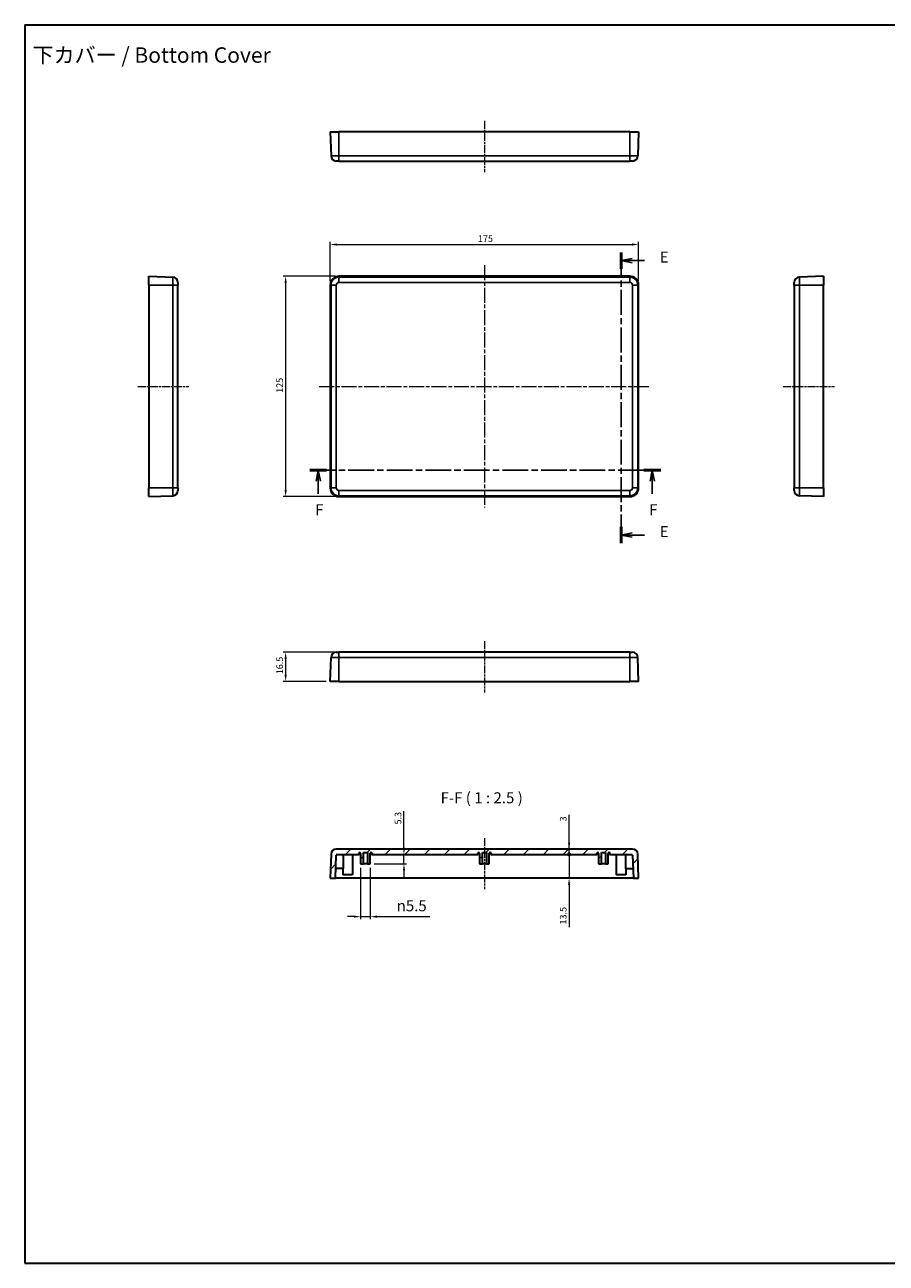
# Model space of a CAD drawing. Units: millimetres. Extents: x 22 to 3571, y 12 to 715.
# Drawn here: x 2593 to 3082, y 12 to 715 of the extents above; entities that cross this region are included whole.
import ezdxf

# ---------------------------------------------------------------- set-up
doc = ezdxf.new("R2010")
doc.units = ezdxf.units.MM
doc.header["$LTSCALE"] = 1.5
doc.linetypes.add('CHAIN', pattern=[0.3543, 0.2362, -0.0295, 0.0591, -0.0295])
doc.layers.get('Defpoints').update_dxf_attribs({"lineweight": 25})
for name, color, linetype, lineweight in [('Border (ISO)', 7, 'Continuous', 35), ('Centerline (ISO)', 131, 'Continuous', 18), ('Dimension (ISO)', 7, 'Continuous', 18), ('Hatch (ISO)', 1, 'Continuous', 18), ('Section Line (ISO)', 7, 'CHAIN', 25), ('Symbol (ISO)', 7, 'Continuous', 18), ('Visible (ISO)', 7, 'Continuous', 35), ('Visible Narrow (ISO)', 7, 'Continuous', 25)]:
    doc.layers.add(name, color=color, linetype=linetype, lineweight=lineweight)
doc.styles.add('Note Text (TK)', font='txt')
doc.dimstyles.new('Default - Method 1b (TK)', dxfattribs={"dimscale": 1.5, "dimtxt": 2.5, "dimasz": 2.5, "dimexe": 1, "dimexo": 1.5, "dimgap": 1, "dimtad": 1, "dimtoh": 1, "dimrnd": 1e-08, "dimdsep": 46, "dimtxsty": 'Note Text (TK)', "dimcen": 0.09, "dimdle": 5, "dimclrd": 100, "dimclre": 100, "dimclrt": 7, "dimadec": 1, "dimazin": 1, "dimtfac": 1, "dimtmove": 0, "dimatfit": 3, "dimfxl": 1, "dimtolj": 1, "dimlwd": -1, "dimlwe": -1, "dimarcsym": 0})

# ---------------------------------------------------------------- blocks, each defined once
blk = doc.blocks.new('図面枠 tk図枠')
at = {"layer": 'Border (ISO)'}
for p, q in [((14.5, 289), (405.5, 289)), ((14.5, 289), (14.5, 8)), ((14.5, 8), (405.5, 8))]:
    blk.add_line(p, q, dxfattribs=at)
blk = doc.blocks.new('2dTransSection4')
at = {"layer": 'Section Line (ISO)', "linetype": 'CHAIN', "ltscale": 15.978463}
blk.add_line((149.81, 237.32), (149.81, 171.39), dxfattribs=at)
at = {"layer": 'Section Line (ISO)', "linetype": 'Continuous', "lineweight": 50}
for p, q in [((149.81, 237.32), (149.81, 233.66)), ((149.81, 175.05), (149.81, 171.39))]:
    blk.add_line(p, q, dxfattribs=at)
at = {"layer": 'Section Line (ISO)', "linetype": 'Continuous'}
for p, q in [((152.31, 235.99), (149.81, 235.49)), ((152.31, 235.49), (149.81, 235.49)), ((149.81, 235.49), (152.31, 234.99)), ((155.14, 235.49), (152.31, 235.49)), ((152.31, 173.72), (149.81, 173.22)), ((152.31, 173.22), (149.81, 173.22)), ((149.81, 173.22), (152.31, 172.72)), ((155.14, 173.22), (152.31, 173.22))]:
    blk.add_line(p, q, dxfattribs=at)
at = {"layer": 'Section Line (ISO)', "char_height": 2.5, "attachment_point": 7, "style": 'Note Text (TK)'}
for insert in [(158.58, 234.26), (158.58, 171.99)]:
    blk.add_mtext('E', dxfattribs=dict(at, insert=insert))
blk = doc.blocks.new('2dTransSection5')
at = {"layer": 'Section Line (ISO)', "linetype": 'CHAIN', "ltscale": 16.456928}
blk.add_line((79.18, 187.94), (158.81, 187.94), dxfattribs=at)
at = {"layer": 'Section Line (ISO)', "linetype": 'Continuous', "lineweight": 50}
for p, q in [((79.18, 187.94), (83.01, 187.94)), ((154.98, 187.94), (158.81, 187.94))]:
    blk.add_line(p, q, dxfattribs=at)
at = {"layer": 'Section Line (ISO)', "linetype": 'Continuous'}
for p, q in [((81.1, 187.94), (80.6, 185.44)), ((81.1, 185.44), (81.1, 187.94)), ((81.6, 185.44), (81.1, 187.94)), ((156.9, 187.94), (156.4, 185.44)), ((156.9, 185.44), (156.9, 187.94)), ((157.4, 185.44), (156.9, 187.94)), ((81.1, 182.59), (81.1, 185.44)), ((156.9, 182.59), (156.9, 185.44))]:
    blk.add_line(p, q, dxfattribs=at)
at = {"layer": 'Section Line (ISO)', "char_height": 2.5, "attachment_point": 7, "style": 'Note Text (TK)'}
for insert in [(80.39, 176.94), (156.19, 176.94)]:
    blk.add_mtext('F', dxfattribs=dict(at, insert=insert))
blk = doc.blocks.new('*D95')
at = {"layer": 'Defpoints', "color": 0}
for p in [(2941.53, 589.86), (2766.53, 566.86), (2941.53, 566.86)]:
    blk.add_point(p, dxfattribs=at)
at = {"layer": 'Dimension (ISO)', "color": 100}
for p, q in [((2766.53, 569.11), (2766.53, 591.36)), ((2941.53, 569.11), (2941.53, 591.36)), ((2770.28, 589.86), (2937.78, 589.86))]:
    blk.add_line(p, q, dxfattribs=at)
for points in [[(2770.28, 590.48), (2770.28, 589.23), (2766.53, 589.86)], [(2937.78, 590.48), (2937.78, 589.23), (2941.53, 589.86)]]:
    blk.add_solid(points, dxfattribs=at)
at = {"layer": 'Dimension (ISO)', "color": 7, "insert": (2850.36, 593.23), "char_height": 3.75, "attachment_point": 4, "style": 'Note Text (TK)'}
blk.add_mtext('\\A1;175', dxfattribs=at)
blk = doc.blocks.new('*D96')
at = {"layer": 'Defpoints', "color": 0}
for p in [(2771.53, 571.86), (2741.26, 446.86), (2771.53, 446.86)]:
    blk.add_point(p, dxfattribs=at)
at = {"layer": 'Dimension (ISO)', "color": 100}
for p, q in [((2769.28, 571.86), (2739.76, 571.86)), ((2741.26, 568.11), (2741.26, 450.61)), ((2769.28, 446.86), (2739.76, 446.86))]:
    blk.add_line(p, q, dxfattribs=at)
for points in [[(2740.63, 568.11), (2741.88, 568.11), (2741.26, 571.86)], [(2740.63, 450.61), (2741.88, 450.61), (2741.26, 446.86)]]:
    blk.add_solid(points, dxfattribs=at)
at = {"layer": 'Dimension (ISO)', "color": 7, "insert": (2737.88, 505.7), "char_height": 3.75, "attachment_point": 4, "rotation": 90, "style": 'Note Text (TK)'}
blk.add_mtext('\\A1;125', dxfattribs=at)
blk = doc.blocks.new('*D97')
at = {"layer": 'Defpoints', "color": 0}
for p in [(2771.53, 358.56), (2741.26, 342.06), (2766.53, 342.06)]:
    blk.add_point(p, dxfattribs=at)
at = {"layer": 'Dimension (ISO)', "color": 100}
for p, q in [((2769.28, 358.56), (2739.76, 358.56)), ((2741.26, 354.81), (2741.26, 345.81)), ((2764.28, 342.06), (2739.76, 342.06))]:
    blk.add_line(p, q, dxfattribs=at)
for points in [[(2740.63, 354.81), (2741.88, 354.81), (2741.26, 358.56)], [(2740.63, 345.81), (2741.88, 345.81), (2741.26, 342.06)]]:
    blk.add_solid(points, dxfattribs=at)
at = {"layer": 'Dimension (ISO)', "color": 7, "insert": (2737.88, 346.09), "char_height": 3.75, "attachment_point": 4, "rotation": 90, "style": 'Note Text (TK)'}
blk.add_mtext('\\A1;16.5', dxfattribs=at)
blk = doc.blocks.new('*D98')
at = {"layer": 'Defpoints', "color": 0}
for p in [(2807.6, 243.89), (2789.28, 238.59), (2808.39, 238.59)]:
    blk.add_point(p, dxfattribs=at)
at = {"layer": 'Dimension (ISO)', "color": 100}
for p, q in [((2808.39, 247.64), (2808.39, 268.4)), ((2808.39, 238.59), (2808.39, 243.89)), ((2791.53, 238.59), (2809.89, 238.59)), ((2808.39, 234.84), (2808.39, 231.09))]:
    blk.add_line(p, q, dxfattribs=at)
for points in [[(2807.76, 247.64), (2809.01, 247.64), (2808.39, 243.89)], [(2807.76, 234.84), (2809.01, 234.84), (2808.39, 238.59)]]:
    blk.add_solid(points, dxfattribs=at)
at = {"layer": 'Dimension (ISO)', "color": 7, "insert": (2805.01, 260.89), "char_height": 3.75, "attachment_point": 4, "rotation": 90, "style": 'Note Text (TK)'}
blk.add_mtext('\\A1;5.3', dxfattribs=at)
blk = doc.blocks.new('*D99')
at = {"layer": 'Defpoints', "color": 0}
for p in [(2783.78, 238.59), (2789.28, 238.59), (2789.28, 208.59)]:
    blk.add_point(p, dxfattribs=at)
at = {"layer": 'Dimension (ISO)', "color": 100}
for p, q in [((2783.78, 236.34), (2783.78, 207.09)), ((2789.28, 236.34), (2789.28, 207.09)), ((2780.03, 208.59), (2776.28, 208.59)), ((2783.78, 208.59), (2789.28, 208.59)), ((2793.03, 208.59), (2822.97, 208.59))]:
    blk.add_line(p, q, dxfattribs=at)
for points in [[(2780.03, 209.22), (2780.03, 207.97), (2783.78, 208.59)], [(2793.03, 209.22), (2793.03, 207.97), (2789.28, 208.59)]]:
    blk.add_solid(points, dxfattribs=at)
at = {"layer": 'Dimension (ISO)', "color": 7, "insert": (2804.28, 214.77), "char_height": 3.75, "attachment_point": 4, "style": 'Note Text (TK)'}
blk.add_mtext('\\A1;\\fAIGDT|b0|i0;\\H6.2183;n\\fＭＳ Ｐゴシック|b0|i0;\\H6.2500;5.5', dxfattribs=at)
blk = doc.blocks.new('_DotSmall')
at = {"color": 0, "linetype": 'ByBlock', "const_width": 0.5}
blk.add_lwpolyline([(-0.0625, 0, 1), (0.0625, 0, 1)], format="xyb", close=True, dxfattribs=at)
blk = doc.blocks.new('*D100')
at = {"layer": 'Defpoints', "color": 0}
for p in [(2902.1, 246.89), (2938.05, 246.89), (2917.78, 243.89)]:
    blk.add_point(p, dxfattribs=at)
at = {"layer": 'Dimension (ISO)', "color": 100}
for p, q in [((2902.1, 250.64), (2902.1, 266.29)), ((2902.1, 243.89), (2902.1, 246.89)), ((2902.1, 243.89), (2902.1, 240.14))]:
    blk.add_line(p, q, dxfattribs=at)
blk.add_solid([(2901.47, 250.64), (2902.72, 250.64), (2902.1, 246.89)], dxfattribs=at)
at = {"layer": 'Dimension (ISO)', "color": 100, "xscale": 3.75, "yscale": 3.75, "zscale": 3.75, "rotation": 90}
blk.add_blockref('_DotSmall', (2902.1, 243.89), dxfattribs=at)
at = {"layer": 'Dimension (ISO)', "color": 7, "insert": (2898.72, 262.62), "char_height": 3.75, "attachment_point": 4, "rotation": 90, "style": 'Note Text (TK)'}
blk.add_mtext('\\A1;3', dxfattribs=at)
blk = doc.blocks.new('*D101')
at = {"layer": 'Defpoints', "color": 0}
for p in [(2902.1, 243.89), (2917.78, 243.89), (2936.53, 230.39)]:
    blk.add_point(p, dxfattribs=at)
at = {"layer": 'Dimension (ISO)', "color": 100}
for p, q in [((2902.1, 243.89), (2902.1, 251.39)), ((2902.1, 243.89), (2902.1, 230.39)), ((2902.1, 226.64), (2902.1, 202.64))]:
    blk.add_line(p, q, dxfattribs=at)
blk.add_solid([(2901.47, 226.64), (2902.72, 226.64), (2902.1, 230.39)], dxfattribs=at)
at = {"layer": 'Dimension (ISO)', "color": 100, "xscale": 3.75, "yscale": 3.75, "zscale": 3.75, "rotation": 270}
blk.add_blockref('_DotSmall', (2902.1, 243.89), dxfattribs=at)
at = {"layer": 'Dimension (ISO)', "color": 7, "insert": (2898.72, 204.14), "char_height": 3.75, "attachment_point": 4, "rotation": 90, "style": 'Note Text (TK)'}
blk.add_mtext('\\A1;13.5', dxfattribs=at)

msp = doc.modelspace()

# ---------------------------------------------------------------- hatches: boundary and pattern name
at = {"layer": 'Hatch (ISO)'}
h = msp.add_hatch(dxfattribs=at)
h.set_pattern_fill('ANSI31', color=256, scale=63.5, style=0)
h.set_pattern_definition([(45, (2557, -8), (-5.61266, 5.61266), [])])
edge = h.paths.add_edge_path()
edge.add_line((2920.3781, 238.5913), (2920.3781, 244.8913))
edge.add_line((2920.3781, 244.8913), (2922.6781, 244.8913))
edge.add_line((2922.6781, 244.8913), (2922.6781, 238.5913))
edge.add_line((2922.6781, 238.5913), (2924.2781, 238.5913))
edge.add_line((2924.2781, 238.5913), (2924.2781, 244.3913))
edge.add_ellipse((2924.7781, 244.3913), major_axis=(-0.5, 0), ratio=1, start_angle=180, end_angle=360, ccw=False)
edge.add_line((2925.2781, 244.3913), (2925.2781, 243.8913))
edge.add_line((2925.2781, 243.8913), (2937.5739, 243.8913))
edge.add_ellipse((2937.5739, 243.3913), major_axis=(0, 0.5), ratio=1, start_angle=272, end_angle=360, ccw=False)
edge.add_line((2938.0735, 243.4088), (2938.5281, 230.3913))
edge.add_line((2938.5281, 230.3913), (2941.5281, 230.3913))
edge.add_line((2941.5281, 230.3913), (2941.053, 243.996))
edge.add_ellipse((2938.0549, 243.8913), major_axis=(2.9982, 0.1047), ratio=1, start_angle=0, end_angle=88)
edge.add_line((2938.0549, 246.8913), (2770.0014, 246.8913))
edge.add_ellipse((2770.0014, 243.8913), major_axis=(0, 3), ratio=1, start_angle=0, end_angle=88)
edge.add_line((2767.0032, 243.996), (2766.5281, 230.3913))
edge.add_line((2766.5281, 230.3913), (2769.5281, 230.3913))
edge.add_line((2769.5281, 230.3913), (2769.9827, 243.4088))
edge.add_ellipse((2770.4824, 243.3913), major_axis=(-0.4997, 0.0174), ratio=1, start_angle=272, end_angle=360, ccw=False)
edge.add_line((2770.4824, 243.8913), (2782.7781, 243.8913))
edge.add_line((2782.7781, 243.8913), (2782.7781, 244.3913))
edge.add_ellipse((2783.2781, 244.3913), major_axis=(-0.5, 0), ratio=1, start_angle=180, end_angle=360, ccw=False)
edge.add_line((2783.7781, 244.3913), (2783.7781, 238.5913))
edge.add_line((2783.7781, 238.5913), (2785.3781, 238.5913))
edge.add_line((2785.3781, 238.5913), (2785.3781, 244.8913))
edge.add_line((2785.3781, 244.8913), (2787.6781, 244.8913))
edge.add_line((2787.6781, 244.8913), (2787.6781, 238.5913))
edge.add_line((2787.6781, 238.5913), (2789.2781, 238.5913))
edge.add_line((2789.2781, 238.5913), (2789.2781, 244.3913))
edge.add_ellipse((2789.7781, 244.3913), major_axis=(-0.5, 0), ratio=1, start_angle=180, end_angle=360, ccw=False)
edge.add_line((2790.2781, 244.3913), (2790.2781, 243.8913))
edge.add_line((2790.2781, 243.8913), (2850.2781, 243.8913))
edge.add_line((2850.2781, 243.8913), (2850.2781, 244.3913))
edge.add_ellipse((2850.7781, 244.3913), major_axis=(-0.5, 0), ratio=1, start_angle=180, end_angle=360, ccw=False)
edge.add_line((2851.2781, 244.3913), (2851.2781, 238.5913))
edge.add_line((2851.2781, 238.5913), (2852.8781, 238.5913))
edge.add_line((2852.8781, 238.5913), (2852.8781, 244.8913))
edge.add_line((2852.8781, 244.8913), (2855.1781, 244.8913))
edge.add_line((2855.1781, 244.8913), (2855.1781, 238.5913))
edge.add_line((2855.1781, 238.5913), (2856.7781, 238.5913))
edge.add_line((2856.7781, 238.5913), (2856.7781, 244.3913))
edge.add_ellipse((2857.2781, 244.3913), major_axis=(-0.5, 0), ratio=1, start_angle=180, end_angle=360, ccw=False)
edge.add_line((2857.7781, 244.3913), (2857.7781, 243.8913))
edge.add_line((2857.7781, 243.8913), (2917.7781, 243.8913))
edge.add_line((2917.7781, 243.8913), (2917.7781, 244.3913))
edge.add_ellipse((2918.2781, 244.3913), major_axis=(-0.5, 0), ratio=1, start_angle=180, end_angle=360, ccw=False)
edge.add_line((2918.7781, 244.3913), (2918.7781, 238.5913))
edge.add_line((2918.7781, 238.5913), (2920.3781, 238.5913))

# ---------------------------------------------------------------- linework, layer by layer
at = {"layer": 'Centerline (ISO)', "linetype": 'CHAIN', "ltscale": 12.889906}
for p, q in [((2854.0281, 659.9691), (2854.0281, 630.9691)), ((2657.39, 509.3606), (2686.39, 509.3606)), ((3023.5715, 509.3606), (3052.5715, 509.3606)), ((2854.0281, 364.8096), (2854.0281, 335.8096)), ((2854.0281, 253.1413), (2854.0281, 224.1413))]:
    msp.add_line(p, q, dxfattribs=at)
at = {"layer": 'Centerline (ISO)', "linetype": 'CHAIN', "ltscale": 23.990969}
for p, q in [((2854.0281, 578.1106), (2854.0281, 440.6106)), ((2760.2781, 509.3606), (2947.303, 509.3606))]:
    msp.add_line(p, q, dxfattribs=at)
at = {"layer": 'Visible (ISO)'}
for p, q in [((2766.5281, 653.7191), (2767.0032, 640.1144)), ((2766.5281, 653.7191), (2771.5281, 653.7191)), ((2936.5281, 653.7191), (2771.5281, 653.7191)), ((2936.5281, 653.7191), (2941.5281, 653.7191)), ((2941.5281, 653.7191), (2941.053, 640.1144)), ((2771.5281, 637.2191), (2770.0014, 637.2191)), ((2771.5281, 637.2191), (2936.5281, 637.2191)), ((2938.0549, 637.2191), (2936.5281, 637.2191)), ((2663.64, 571.8606), (2677.2447, 571.3856)), ((2663.64, 566.8606), (2663.64, 571.8606)), ((2936.5281, 571.8606), (2771.5281, 571.8606)), ((3046.3215, 571.8606), (3032.7168, 571.3856)), ((3046.3215, 571.8606), (3046.3215, 566.8606)), ((2663.64, 566.8606), (2663.64, 451.8606)), ((2680.14, 568.3874), (2680.14, 566.8606)), ((2680.14, 451.8606), (2680.14, 566.8606)), ((2766.5281, 566.8606), (2766.5281, 451.8606)), ((2941.5281, 451.8606), (2941.5281, 566.8606)), ((3029.8215, 566.8606), (3029.8215, 568.3874)), ((3029.8215, 566.8606), (3029.8215, 451.8606)), ((3046.3215, 451.8606), (3046.3215, 566.8606)), ((2663.64, 446.8606), (2663.64, 451.8606)), ((2680.14, 451.8606), (2680.14, 450.3339)), ((3029.8215, 450.3339), (3029.8215, 451.8606)), ((3046.3215, 451.8606), (3046.3215, 446.8606)), ((2663.64, 446.8606), (2677.2447, 447.3357)), ((2771.5281, 446.8606), (2936.5281, 446.8606)), ((3046.3215, 446.8606), (3032.7168, 447.3357)), ((2770.0014, 358.5596), (2771.5281, 358.5596)), ((2936.5281, 358.5596), (2771.5281, 358.5596)), ((2936.5281, 358.5596), (2938.0549, 358.5596)), ((2766.5281, 342.0596), (2767.0032, 355.6643)), ((2941.5281, 342.0596), (2941.053, 355.6643)), ((2771.5281, 342.0596), (2766.5281, 342.0596)), ((2771.5281, 342.0596), (2936.5281, 342.0596)), ((2941.5281, 342.0596), (2936.5281, 342.0596)), ((2938.0549, 246.8913), (2770.0014, 246.8913)), ((2767.0032, 243.996), (2766.5281, 230.3913)), ((2769.5281, 230.3913), (2769.9827, 243.4088)), ((2770.4824, 243.8913), (2782.7781, 243.8913)), ((2773.8074, 243.8913), (2773.8074, 235.8913)), ((2779.2781, 243.8913), (2779.2781, 232.3913)), ((2782.7781, 243.8913), (2782.7781, 244.3913)), ((2783.7781, 243.8913), (2782.7781, 243.8913)), ((2783.7781, 244.3913), (2783.7781, 238.5913)), ((2785.3781, 238.5913), (2785.3781, 244.8913)), ((2785.3781, 244.8913), (2787.6781, 244.8913)), ((2787.6781, 244.8913), (2787.6781, 238.5913)), ((2789.2781, 238.5913), (2789.2781, 244.3913)), ((2790.2781, 243.8913), (2789.2781, 243.8913)), ((2790.2781, 244.3913), (2790.2781, 243.8913)), ((2790.2781, 243.8913), (2850.2781, 243.8913)), ((2850.2781, 243.8913), (2850.2781, 244.3913)), ((2851.2781, 243.8913), (2850.2781, 243.8913)), ((2851.2781, 244.3913), (2851.2781, 238.5913)), ((2852.8781, 238.5913), (2852.8781, 244.8913)), ((2852.8781, 244.8913), (2855.1781, 244.8913)), ((2855.1781, 244.8913), (2855.1781, 238.5913)), ((2856.7781, 238.5913), (2856.7781, 244.3913)), ((2857.7781, 243.8913), (2856.7781, 243.8913)), ((2857.7781, 244.3913), (2857.7781, 243.8913)), ((2857.7781, 243.8913), (2917.7781, 243.8913)), ((2917.7781, 243.8913), (2917.7781, 244.3913)), ((2918.7781, 243.8913), (2917.7781, 243.8913)), ((2918.7781, 244.3913), (2918.7781, 238.5913)), ((2920.3781, 238.5913), (2920.3781, 244.8913)), ((2920.3781, 244.8913), (2922.6781, 244.8913)), ((2922.6781, 244.8913), (2922.6781, 238.5913)), ((2924.2781, 238.5913), (2924.2781, 244.3913)), ((2925.2781, 243.8913), (2924.2781, 243.8913)), ((2925.2781, 244.3913), (2925.2781, 243.8913)), ((2925.2781, 243.8913), (2937.5739, 243.8913)), ((2928.7781, 243.8913), (2928.7781, 232.3913)), ((2934.2489, 235.8913), (2934.2489, 243.8913)), ((2938.0735, 243.4088), (2938.5281, 230.3913)), ((2941.5281, 230.3913), (2941.053, 243.996)), ((2769.7202, 235.8913), (2770.2205, 235.8913)), ((2773.8074, 235.8913), (2770.2205, 235.8913)), ((2773.7781, 235.8913), (2773.7781, 232.3913)), ((2779.2781, 232.3913), (2773.7781, 232.3913)), ((2783.7781, 238.5913), (2785.3781, 238.5913)), ((2787.6781, 238.5913), (2785.3781, 238.5913)), ((2787.6781, 238.5913), (2789.2781, 238.5913)), ((2851.2781, 238.5913), (2852.8781, 238.5913)), ((2855.1781, 238.5913), (2852.8781, 238.5913)), ((2855.1781, 238.5913), (2856.7781, 238.5913)), ((2918.7781, 238.5913), (2920.3781, 238.5913)), ((2922.6781, 238.5913), (2920.3781, 238.5913)), ((2922.6781, 238.5913), (2924.2781, 238.5913)), ((2934.2781, 232.3913), (2928.7781, 232.3913)), ((2934.2489, 235.8913), (2937.8358, 235.8913)), ((2934.2781, 235.8913), (2934.2781, 232.3913)), ((2937.8358, 235.8913), (2938.3361, 235.8913)), ((2766.5281, 230.3913), (2769.5281, 230.3913)), ((2771.5281, 230.3913), (2769.5281, 230.3913)), ((2936.5281, 230.3913), (2771.5281, 230.3913)), ((2938.5281, 230.3913), (2936.5281, 230.3913)), ((2938.5281, 230.3913), (2941.5281, 230.3913))]:
    msp.add_line(p, q, dxfattribs=at)
for centre, radius, start, end in [((2770.0014, 640.2191), 3, 182, 270), ((2938.0549, 640.2191), 3, 270, 358), ((2677.14, 568.3874), 3, 0, 88), ((2771.5281, 566.8606), 5, 90, 180), ((2936.5281, 566.8606), 5, 0, 90), ((3032.8215, 568.3874), 3, 92, 180), ((2677.14, 450.3339), 3, 272, 0), ((2771.5281, 451.8606), 5, 180, 270), ((2936.5281, 451.8606), 5, 270, 0), ((3032.8215, 450.3339), 3, 180, 268), ((2770.0014, 355.5596), 3, 90, 178), ((2938.0549, 355.5596), 3, 2, 90), ((2770.0014, 243.8913), 3, 90, 178), ((2938.0549, 243.8913), 3, 2, 90), ((2770.4824, 243.3913), 0.5, 90, 178), ((2783.2781, 244.3913), 0.5, 0, 180), ((2789.7781, 244.3913), 0.5, 0, 180), ((2850.7781, 244.3913), 0.5, 0, 180), ((2857.2781, 244.3913), 0.5, 0, 180), ((2918.2781, 244.3913), 0.5, 0, 180), ((2924.7781, 244.3913), 0.5, 0, 180), ((2937.5739, 243.3913), 0.5, 2, 90)]:
    msp.add_arc(centre, radius, start, end, dxfattribs=at)
for points, knots in [([(2772.7995, 243.3913), (2772.7995, 243.454), (2772.8008, 243.5209), (2772.8068, 243.6437), (2772.8116, 243.6998), (2772.8246, 243.7891), (2772.8339, 243.8279), (2772.8577, 243.879), (2772.8724, 243.8913), (2772.8877, 243.8913)], [0, 0, 0, 0, 0.0188057216, 0.0188057216, 0.0376114432, 0.0376114432, 0.0568184545, 0.0568184545, 0.0760254657, 0.0760254657, 0.0760254657, 0.0760254657]), ([(2935.1685, 243.8913), (2935.1839, 243.8913), (2935.1986, 243.879), (2935.2224, 243.8279), (2935.2316, 243.7891), (2935.2447, 243.6998), (2935.2495, 243.6437), (2935.2555, 243.5209), (2935.2567, 243.454), (2935.2567, 243.3913)], [0.2303915799, 0.2303915799, 0.2303915799, 0.2303915799, 0.2495985912, 0.2495985912, 0.2688056025, 0.2688056025, 0.287611324, 0.287611324, 0.3064170456, 0.3064170456, 0.3064170456, 0.3064170456])]:
    msp.add_open_spline(points, degree=3, knots=knots, dxfattribs=at)
at = {"layer": 'Visible Narrow (ISO)'}
for p, q in [((2771.5281, 653.7191), (2771.5281, 640.1144)), ((2936.5281, 653.7191), (2936.5281, 640.1144)), ((2767.0032, 640.1144), (2771.5281, 640.1144)), ((2771.5281, 640.1144), (2771.5281, 637.2191)), ((2936.5281, 640.1144), (2771.5281, 640.1144)), ((2936.5281, 637.2191), (2936.5281, 640.1144)), ((2936.5281, 640.1144), (2941.053, 640.1144)), ((2677.2447, 566.8606), (2677.2447, 571.3856)), ((2771.5281, 571.8606), (2771.5281, 571.3856)), ((2771.5281, 571.3856), (2771.5281, 568.3874)), ((2936.5281, 571.3856), (2771.5281, 571.3856)), ((2936.5281, 571.8606), (2936.5281, 571.3856)), ((2936.5281, 568.3874), (2936.5281, 571.3856)), ((3032.7168, 571.3856), (3032.7168, 566.8606)), ((2663.64, 566.8606), (2677.2447, 566.8606)), ((2677.2447, 566.8606), (2680.14, 566.8606)), ((2677.2447, 566.8606), (2677.2447, 451.8606)), ((2766.5281, 566.8606), (2767.0032, 566.8606)), ((2767.0032, 566.8606), (2770.0014, 566.8606)), ((2767.0032, 566.8606), (2767.0032, 451.8606)), ((2770.0014, 451.8606), (2770.0014, 566.8606)), ((2771.5281, 568.3874), (2936.5281, 568.3874)), ((2938.0549, 566.8606), (2938.0549, 451.8606)), ((2941.053, 566.8606), (2938.0549, 566.8606)), ((2941.053, 451.8606), (2941.053, 566.8606)), ((2941.5281, 566.8606), (2941.053, 566.8606)), ((3032.7168, 566.8606), (3029.8215, 566.8606)), ((3032.7168, 451.8606), (3032.7168, 566.8606)), ((3046.3215, 566.8606), (3032.7168, 566.8606)), ((2663.64, 451.8606), (2677.2447, 451.8606)), ((2677.2447, 451.8606), (2680.14, 451.8606)), ((2677.2447, 447.3357), (2677.2447, 451.8606)), ((2766.5281, 451.8606), (2767.0032, 451.8606)), ((2767.0032, 451.8606), (2770.0014, 451.8606)), ((2936.5281, 450.3339), (2771.5281, 450.3339)), ((2771.5281, 447.3357), (2771.5281, 450.3339)), ((2936.5281, 447.3357), (2936.5281, 450.3339)), ((2941.053, 451.8606), (2938.0549, 451.8606)), ((2941.5281, 451.8606), (2941.053, 451.8606)), ((3032.7168, 451.8606), (3029.8215, 451.8606)), ((3032.7168, 451.8606), (3032.7168, 447.3357)), ((3046.3215, 451.8606), (3032.7168, 451.8606)), ((2771.5281, 447.3357), (2936.5281, 447.3357)), ((2771.5281, 446.8606), (2771.5281, 447.3357)), ((2936.5281, 446.8606), (2936.5281, 447.3357)), ((2771.5281, 355.6643), (2771.5281, 358.5596)), ((2936.5281, 355.6643), (2936.5281, 358.5596)), ((2771.5281, 355.6643), (2767.0032, 355.6643)), ((2771.5281, 355.6643), (2936.5281, 355.6643)), ((2771.5281, 342.0596), (2771.5281, 355.6643)), ((2941.053, 355.6643), (2936.5281, 355.6643)), ((2936.5281, 342.0596), (2936.5281, 355.6643))]:
    msp.add_line(p, q, dxfattribs=at)
for centre, radius, start, end in [((2771.5281, 566.8606), 4.5249, 90, 180), ((2936.5281, 566.8606), 4.5249, 0, 90), ((2771.5281, 566.8606), 1.5267, 90, 180), ((2936.5281, 566.8606), 1.5267, 0, 90), ((2771.5281, 451.8606), 4.5249, 180, 270), ((2771.5281, 451.8606), 1.5267, 180, 270), ((2936.5281, 451.8606), 1.5267, 270, 0), ((2936.5281, 451.8606), 4.5249, 270, 0)]:
    msp.add_arc(centre, radius, start, end, dxfattribs=at)

# ---------------------------------------------------------------- block references
at = {"xscale": 2.5, "yscale": 2.5, "zscale": 2.5}
msp.add_blockref('図面枠 tk図枠', (2557, -8), dxfattribs=at)
at = {"layer": 'Section Line (ISO)', "xscale": 2.5, "yscale": 2.5, "zscale": 2.5}
for name in ['2dTransSection4', '2dTransSection5']:
    msp.add_blockref(name, (2557, -8), dxfattribs=at)

# ---------------------------------------------------------------- texts
at = {"layer": 'Symbol (ISO)', "color": 7, "insert": (2597.6734, 697.3093), "char_height": 8.75, "width": 168.852272, "attachment_point": 4, "line_spacing_factor": 1.5, "style": 'Note Text (TK)'}
msp.add_mtext('{\\fＭＳ Ｐゴシック|b0|i0;\\H8.7500;下カバー / Bottom Cover}', dxfattribs=at)
at = {"layer": 'Symbol (ISO)', "color": 7, "insert": (2829.18, 270.9192), "char_height": 6.25, "attachment_point": 7, "style": 'Note Text (TK)'}
msp.add_mtext('F-F ( 1 : 2.5 )', dxfattribs=at)

# ---------------------------------------------------------------- dimensions: what is measured, and where the dimension line sits
at = {"layer": 'Dimension (ISO)', "color": 100}
for base, p1, p2, angle, override, picture, middle in [((2941.5281, 589.8569), (2766.5281, 566.8606), (2941.5281, 566.8606), 180, {"dimtoh": 0, "dimdec": 2, "dimtp": 0, "dimtm": 0, "dimtdec": 2, "dimtofl": 0, "dimatfit": 1}, '*D95', (2854.0281, 589.8569)), ((2741.2571, 446.8606), (2771.5281, 571.8606), (2771.5281, 446.8606), 90, {"dimtoh": 0, "dimdec": 2, "dimtp": 0, "dimtm": 0, "dimtdec": 2, "dimtofl": 0, "dimatfit": 1}, '*D96', (2741.2571, 509.3606)), ((2741.2571, 342.0596), (2771.5281, 358.5596), (2766.5281, 342.0596), 90, {"dimtoh": 0, "dimdec": 2, "dimtp": 0, "dimtm": 0, "dimtdec": 2, "dimtofl": 1, "dimatfit": 1}, '*D97', (2741.2571, 350.3096)), ((2808.3873, 238.5913), (2807.5956, 243.8913), (2789.2781, 238.5913), 270, {"dimtoh": 0, "dimdec": 2, "dimse1": 1, "dimtp": 0, "dimtm": 0, "dimtdec": 2, "dimtofl": 1, "dimatfit": 1}, '*D98', (2808.3873, 263.8984)), ((2902.0965, 246.8913), (2917.7781, 243.8913), (2938.0549, 246.8913), 90, {"dimtoh": 0, "dimdec": 2, "dimblk1": 'DotSmall', "dimsah": 1, "dimdle": 0, "dimse1": 1, "dimse2": 1, "dimtp": 0, "dimtm": 0, "dimtdec": 2, "dimtofl": 1, "dimatfit": 1}, '*D100', (2902.0965, 263.7024)), ((2902.0965, 243.8913), (2936.5281, 230.3913), (2917.7781, 243.8913), 90, {"dimtoh": 0, "dimdec": 2, "dimblk2": 'DotSmall', "dimsah": 1, "dimdle": 0, "dimse1": 1, "dimse2": 1, "dimtp": 0, "dimtm": 0, "dimtdec": 2, "dimtofl": 1, "dimatfit": 1}, '*D101', (2902.0965, 208.3601))]:
    dim = msp.add_linear_dim(base=base, p1=p1, p2=p2, angle=angle, dimstyle='Default - Method 1b (TK)', override=override, dxfattribs=at)
    dim.commit()
    dim.dimension.update_dxf_attribs({"geometry": picture, "text_midpoint": middle, "dimtype": 160})
dim = msp.add_linear_dim(base=(2789.2781, 208.5913), p1=(2783.7781, 238.5913), p2=(2789.2781, 238.5913), angle=180, text='\\fAIGDT|b0|i0;\\H6.2183;n\\fＭＳ Ｐゴシック|b0|i0;\\H6.2500;<>', dimstyle='Default - Method 1b (TK)', override={"dimtoh": 0, "dimdec": 2, "dimtp": 0, "dimtm": 0, "dimtdec": 2, "dimtofl": 1, "dimatfit": 1}, dxfattribs=at)
dim.commit()
dim.dimension.update_dxf_attribs({"geometry": '*D99', "text_midpoint": (2812.8744, 208.5913), "dimtype": 160})

doc.saveas('drawing.dxf')
